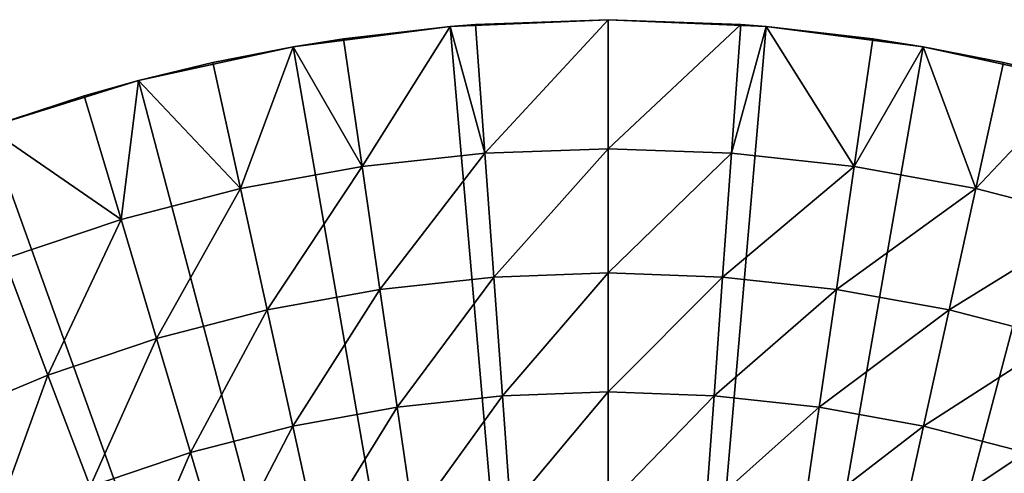
# Model space of a CAD drawing. Extents: x -136 to 136, y -174 to 36.
# Drawn here: x -10 to 6, y 23 to 30 of the extents above; entities that cross this region are included whole.
import ezdxf

# ---------------------------------------------------------------- set-up
doc = ezdxf.new("R2010")
doc.units = 0
doc.layers.add('L6', color=7, linetype='CONTINUOUS')

msp = doc.modelspace()

# ---------------------------------------------------------------- linework, layer by layer
at = {"layer": 'L6', "color": 7}
for points in [[(0, 0), (-5.138794, 29.5566), (-2.578944, 29.88894)], [(-4.31818, 29.68759, 4), (-2.578944, 29.88894), (-5.138794, 29.5566)], [(-2.578944, 29.88894, 4), (-2.578944, 29.88894), (-4.31818, 29.68759, 4)], [(-2.578944, 29.88894, 4), (-4.31818, 29.68759, 4), (-4.014967, 27.603, 5.127701)], [(-2.578944, 29.88894, 4), (-4.014967, 27.603, 5.127701), (-2.01273, 27.82076, 5.127701)], [(0, 0), (-2.578944, 29.88894), (0, 30)], [(-2.578944, 29.88894), (-2.164733, 29.9218, 4), (0, 30)], [(-2.578944, 29.88894), (-2.578944, 29.88894, 4), (-2.164733, 29.9218, 4)], [(-2.01273, 27.82076, 5.127701), (-2.164733, 29.9218, 4), (-2.578944, 29.88894, 4)], [(-2.164733, 29.9218, 4), (0, 30, 4), (0, 30)], [(0, 30, 4), (-2.164733, 29.9218, 4), (-2.01273, 27.82076, 5.127701)], [(0, 30, 4), (-2.01273, 27.82076, 5.127701), (0, 27.89347, 5.127701)], [(0, 30), (2.578944, 29.88894), (0, 0)], [(0, 30), (0, 30, 4), (2.164733, 29.9218, 4)], [(0, 30), (2.164733, 29.9218, 4), (2.578944, 29.88894)], [(2.164733, 29.9218, 4), (0, 30, 4), (0, 27.89347, 5.127701)], [(2.164733, 29.9218, 4), (0, 27.89347, 5.127701), (2.01273, 27.82076, 5.127701)], [(2.578944, 29.88894), (5.138794, 29.5566), (0, 0)], [(2.578944, 29.88894, 4), (2.164733, 29.9218, 4), (2.01273, 27.82076, 5.127701)], [(2.578944, 29.88894, 4), (2.01273, 27.82076, 5.127701), (4.014967, 27.603, 5.127701)], [(2.578944, 29.88894), (2.164733, 29.9218, 4), (2.578944, 29.88894, 4)], [(2.578944, 29.88894), (4.31818, 29.68759, 4), (5.138794, 29.5566)], [(2.578944, 29.88894), (2.578944, 29.88894, 4), (4.31818, 29.68759, 4)], [(4.014967, 27.603, 5.127701), (4.31818, 29.68759, 4), (2.578944, 29.88894, 4)], [(-7.660599, 29.00543), (-5.138794, 29.5566), (0, 0)], [(-6.449113, 29.29862, 4), (-5.138794, 29.5566), (-7.660599, 29.00543)], [(-5.138794, 29.5566, 4), (-5.138794, 29.5566), (-6.449113, 29.29862, 4)], [(-5.138794, 29.5566, 4), (-6.449113, 29.29862, 4), (-5.996272, 27.24134, 5.127701)], [(-5.138794, 29.5566, 4), (-5.996272, 27.24134, 5.127701), (-4.014967, 27.603, 5.127701)], [(-4.31818, 29.68759, 4), (-5.138794, 29.5566), (-5.138794, 29.5566, 4)], [(-4.014967, 27.603, 5.127701), (-4.31818, 29.68759, 4), (-5.138794, 29.5566, 4)], [(0, 0), (5.138794, 29.5566), (7.660599, 29.00543)], [(5.138794, 29.5566, 4), (4.31818, 29.68759, 4), (4.014967, 27.603, 5.127701)], [(5.138794, 29.5566, 4), (4.014967, 27.603, 5.127701), (5.996272, 27.24134, 5.127701)], [(5.138794, 29.5566), (4.31818, 29.68759, 4), (5.138794, 29.5566, 4)], [(5.138794, 29.5566), (6.449113, 29.29862, 4), (7.660599, 29.00543)], [(5.138794, 29.5566), (5.138794, 29.5566, 4), (6.449113, 29.29862, 4)], [(5.996272, 27.24134, 5.127701), (6.449113, 29.29862, 4), (5.138794, 29.5566, 4)], [(-6.449113, 29.29862, 4), (-7.660599, 29.00543), (-7.660599, 29.00543, 4)], [(-5.996272, 27.24134, 5.127701), (-6.449113, 29.29862, 4), (-7.660599, 29.00543, 4)], [(7.660599, 29.00543, 4), (6.449113, 29.29862, 4), (5.996272, 27.24134, 5.127701)], [(7.660599, 29.00543), (6.449113, 29.29862, 4), (7.660599, 29.00543, 4)], [(0, 0), (-10.12569, 28.23952), (-7.660599, 29.00543)], [(-8.546424, 28.75689, 4), (-7.660599, 29.00543), (-10.12569, 28.23952)], [(-7.660599, 29.00543, 4), (-7.660599, 29.00543), (-8.546424, 28.75689, 4)], [(-7.660599, 29.00543, 4), (-8.546424, 28.75689, 4), (-7.946314, 26.73765, 5.127701)], [(-7.660599, 29.00543, 4), (-7.946314, 26.73765, 5.127701), (-5.996272, 27.24134, 5.127701)], [(0, 0), (7.660599, 29.00543), (10.12569, 28.23952)], [(7.660599, 29.00543, 4), (5.996272, 27.24134, 5.127701), (7.946314, 26.73765, 5.127701)], [(-8.546424, 28.75689, 4), (-10.12569, 28.23952), (-10.12569, 28.23952, 4)], [(-7.946314, 26.73765, 5.127701), (-8.546424, 28.75689, 4), (-10.12569, 28.23952, 4)], [(0, 0), (-12.51581, 27.26453), (-10.12569, 28.23952)], [(-10.12569, 28.23952, 4), (-9.85493, 26.09456, 5.127701), (-7.946314, 26.73765, 5.127701)], [(10.12569, 28.23952), (12.51581, 27.26453), (0, 0)], [(-2.01273, 27.82076, 5.127701), (-4.014967, 27.603, 5.127701), (-3.722924, 25.5952, 6.389687)], [(-2.01273, 27.82076, 5.127701), (-3.722924, 25.5952, 6.389687), (-1.866327, 25.79712, 6.389687)], [(0, 27.89347, 5.127701), (-2.01273, 27.82076, 5.127701), (-1.866327, 25.79712, 6.389687)], [(0, 27.89347, 5.127701), (-1.866327, 25.79712, 6.389687), (0, 25.86454, 6.389687)], [(2.01273, 27.82076, 5.127701), (0, 27.89347, 5.127701), (0, 25.86454, 6.389687)], [(2.01273, 27.82076, 5.127701), (0, 25.86454, 6.389687), (1.866327, 25.79712, 6.389687)], [(4.014967, 27.603, 5.127701), (2.01273, 27.82076, 5.127701), (1.866327, 25.79712, 6.389687)], [(-4.014967, 27.603, 5.127701), (-5.996272, 27.24134, 5.127701), (-5.560112, 25.25984, 6.389687)], [(-4.014967, 27.603, 5.127701), (-5.560112, 25.25984, 6.389687), (-3.722924, 25.5952, 6.389687)], [(4.014967, 27.603, 5.127701), (1.866327, 25.79712, 6.389687), (3.722924, 25.5952, 6.389687)], [(5.996272, 27.24134, 5.127701), (4.014967, 27.603, 5.127701), (3.722924, 25.5952, 6.389687)], [(-14.81327, 26.08768), (-12.51581, 27.26453), (0, 0)], [(-5.996272, 27.24134, 5.127701), (-7.946314, 26.73765, 5.127701), (-7.368311, 24.79279, 6.389687)], [(-5.996272, 27.24134, 5.127701), (-7.368311, 24.79279, 6.389687), (-5.560112, 25.25984, 6.389687)], [(0, 0), (12.51581, 27.26453), (14.81327, 26.08768)], [(5.996272, 27.24134, 5.127701), (3.722924, 25.5952, 6.389687), (5.560112, 25.25984, 6.389687)], [(7.946314, 26.73765, 5.127701), (5.996272, 27.24134, 5.127701), (5.560112, 25.25984, 6.389687)], [(-7.946314, 26.73765, 5.127701), (-9.85493, 26.09456, 5.127701), (-9.138096, 24.19648, 6.389687)], [(-7.946314, 26.73765, 5.127701), (-9.138096, 24.19648, 6.389687), (-7.368311, 24.79279, 6.389687)], [(7.946314, 26.73765, 5.127701), (5.560112, 25.25984, 6.389687), (7.368311, 24.79279, 6.389687)], [(0, 0), (-17.00105, 24.71769), (-14.81327, 26.08768)], [(-9.85493, 26.09456, 5.127701), (-10.86024, 23.47402, 6.389687), (-9.138096, 24.19648, 6.389687)], [(0, 0), (14.81327, 26.08768), (17.00105, 24.71769)], [(0, 25.86454, 6.389687), (-1.866327, 25.79712, 6.389687), (-1.72614, 23.8594, 7.780644)], [(0, 25.86454, 6.389687), (-1.72614, 23.8594, 7.780644), (0, 23.92176, 7.780644)], [(1.866327, 25.79712, 6.389687), (0, 25.86454, 6.389687), (0, 23.92176, 7.780644)], [(-1.866327, 25.79712, 6.389687), (-3.722924, 25.5952, 6.389687), (-3.443281, 23.67265, 7.780644)], [(-1.866327, 25.79712, 6.389687), (-3.443281, 23.67265, 7.780644), (-1.72614, 23.8594, 7.780644)], [(1.866327, 25.79712, 6.389687), (0, 23.92176, 7.780644), (1.72614, 23.8594, 7.780644)], [(3.722924, 25.5952, 6.389687), (1.866327, 25.79712, 6.389687), (1.72614, 23.8594, 7.780644)], [(-3.722924, 25.5952, 6.389687), (-5.560112, 25.25984, 6.389687), (-5.14247, 23.36248, 7.780644)], [(-3.722924, 25.5952, 6.389687), (-5.14247, 23.36248, 7.780644), (-3.443281, 23.67265, 7.780644)], [(3.722924, 25.5952, 6.389687), (1.72614, 23.8594, 7.780644), (3.443281, 23.67265, 7.780644)], [(5.560112, 25.25984, 6.389687), (3.722924, 25.5952, 6.389687), (3.443281, 23.67265, 7.780644)], [(-5.560112, 25.25984, 6.389687), (-7.368311, 24.79279, 6.389687), (-6.814849, 22.93051, 7.780644)], [(-5.560112, 25.25984, 6.389687), (-6.814849, 22.93051, 7.780644), (-5.14247, 23.36248, 7.780644)], [(5.560112, 25.25984, 6.389687), (3.443281, 23.67265, 7.780644), (5.14247, 23.36248, 7.780644)], [(7.368311, 24.79279, 6.389687), (5.560112, 25.25984, 6.389687), (5.14247, 23.36248, 7.780644)], [(-7.368311, 24.79279, 6.389687), (-9.138096, 24.19648, 6.389687), (-8.451698, 22.37899, 7.780644)], [(-7.368311, 24.79279, 6.389687), (-8.451698, 22.37899, 7.780644), (-6.814849, 22.93051, 7.780644)], [(7.368311, 24.79279, 6.389687), (5.14247, 23.36248, 7.780644), (6.814849, 22.93051, 7.780644)], [(0, 0), (-19.06297, 23.1647), (-17.00105, 24.71769)], [(17.00105, 24.71769), (19.06297, 23.1647), (0, 0)], [(-9.138096, 24.19648, 6.389687), (-10.86024, 23.47402, 6.389687), (-10.04448, 21.7108, 7.780644)], [(-9.138096, 24.19648, 6.389687), (-10.04448, 21.7108, 7.780644), (-8.451698, 22.37899, 7.780644)], [(-1.72614, 23.8594, 7.780644), (-3.443281, 23.67265, 7.780644), (-3.177216, 21.84344, 9.294708)], [(-1.72614, 23.8594, 7.780644), (-3.177216, 21.84344, 9.294708), (-1.59276, 22.01576, 9.294708)], [(0, 23.92176, 7.780644), (-1.72614, 23.8594, 7.780644), (-1.59276, 22.01576, 9.294708)], [(0, 23.92176, 7.780644), (-1.59276, 22.01576, 9.294708), (0, 22.0733, 9.294708)], [(1.72614, 23.8594, 7.780644), (0, 23.92176, 7.780644), (0, 22.0733, 9.294708)], [(1.72614, 23.8594, 7.780644), (0, 22.0733, 9.294708), (1.59276, 22.01576, 9.294708)], [(3.443281, 23.67265, 7.780644), (1.72614, 23.8594, 7.780644), (1.59276, 22.01576, 9.294708)], [(-3.443281, 23.67265, 7.780644), (-5.14247, 23.36248, 7.780644), (-4.745108, 21.55724, 9.294708)], [(-3.443281, 23.67265, 7.780644), (-4.745108, 21.55724, 9.294708), (-3.177216, 21.84344, 9.294708)], [(3.443281, 23.67265, 7.780644), (1.59276, 22.01576, 9.294708), (3.177216, 21.84344, 9.294708)], [(5.14247, 23.36248, 7.780644), (3.443281, 23.67265, 7.780644), (3.177216, 21.84344, 9.294708)], [(-5.14247, 23.36248, 7.780644), (-6.814849, 22.93051, 7.780644), (-6.288261, 21.15865, 9.294708)], [(-5.14247, 23.36248, 7.780644), (-6.288261, 21.15865, 9.294708), (-4.745108, 21.55724, 9.294708)], [(5.14247, 23.36248, 7.780644), (3.177216, 21.84344, 9.294708), (4.745108, 21.55724, 9.294708)], [(6.814849, 22.93051, 7.780644), (5.14247, 23.36248, 7.780644), (4.745108, 21.55724, 9.294708)], [(-20.98375, 21.4402), (-19.06297, 23.1647), (0, 0)], [(0, 0), (19.06297, 23.1647), (20.98375, 21.4402)], [(-6.814849, 22.93051, 7.780644), (-8.451698, 22.37899, 7.780644), (-7.798629, 20.64975, 9.294708)], [(-6.814849, 22.93051, 7.780644), (-7.798629, 20.64975, 9.294708), (-6.288261, 21.15865, 9.294708)], [(6.814849, 22.93051, 7.780644), (4.745108, 21.55724, 9.294708), (6.288261, 21.15865, 9.294708)], [(8.451698, 22.37899, 7.780644), (6.814849, 22.93051, 7.780644), (6.288261, 21.15865, 9.294708)]]:
    msp.add_3dface(points, dxfattribs=at)

doc.saveas('drawing.dxf')
